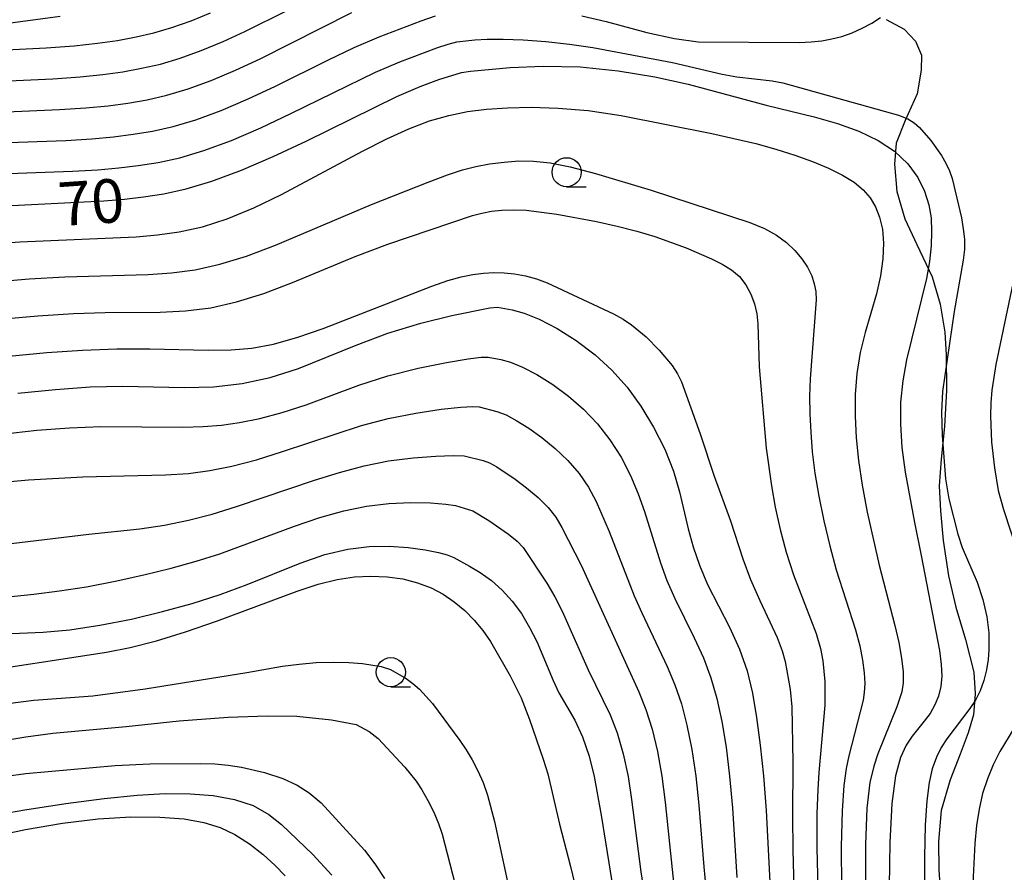
# Model space of a CAD drawing. Extents: x -4000 to -2000, y 94500 to 96001.
# Drawn here: x -3832 to -3747, y 95145 to 95218 of the extents above; entities that cross this region are included whole.
import ezdxf

# ---------------------------------------------------------------- set-up
doc = ezdxf.new("R2010")
doc.units = 0
for name, color, linetype in [('6301000', 3, 'Continuous'), ('6331000', 2, 'Continuous'), ('7101000', 4, 'Continuous'), ('7102000', 2, 'Continuous')]:
    doc.layers.add(name, color=color, linetype=linetype)
doc.styles.add('Dm_Anotation', font='txt.shx', dxfattribs={"bigfont": 'PSCDM.shx'})

# ---------------------------------------------------------------- blocks, each defined once
blk = doc.blocks.new('633100')
at = {"layer": '6331000'}
blk.add_lwpolyline([(0, -0.5), (0.67, -0.5)], dxfattribs=at)
blk.add_circle((0, 0), 0.5, dxfattribs=at)

msp = doc.modelspace()

# ---------------------------------------------------------------- linework, layer by layer
at = {"layer": '6301000', "flags": 128}
msp.add_lwpolyline([(-3757.53, 95217.94), (-3755.97, 95217.09), (-3755.01, 95216.07), (-3754.49, 95214.86), (-3754.52, 95213.58), (-3754.86, 95211.54), (-3755.89, 95209.25), (-3756.65, 95207.29), (-3756.8, 95205.48), (-3756.6, 95203.15), (-3755.92, 95200.81), (-3754.89, 95198.59), (-3753.57, 95195.81), (-3752.88, 95193.46), (-3752.47, 95191.05), (-3752.37, 95189.11), (-3752.33, 95186.06), (-3752.51, 95182.95), (-3752.79, 95180.15), (-3752.96, 95177.86), (-3752.85, 95175.69), (-3752.63, 95173.15), (-3752.16, 95170.12), (-3751.54, 95167.42), (-3750.69, 95164.64), (-3749.99, 95161.85), (-3749.87, 95159.98), (-3750.01, 95158.18), (-3750.46, 95156.64), (-3751.15, 95154.78), (-3752.01, 95152.6), (-3752.8, 95149.95), (-3753.03, 95147.3), (-3753, 95144.84), (-3752.82, 95142.24)], dxfattribs=at)
at = {"layer": '7101000', "flags": 128}
for points in [[(-3838.87, 95215.02), (-3829.66, 95215.49), (-3827.27, 95215.67), (-3825.27, 95215.88), (-3823.54, 95216.13), (-3821.95, 95216.43), (-3820.41, 95216.79), (-3818.86, 95217.25), (-3817.22, 95217.82), (-3815.55, 95218.5)], [(-3832.62, 95201.95), (-3824.72, 95202.35), (-3822.95, 95202.49), (-3821.31, 95202.68), (-3819.57, 95202.95), (-3817.63, 95203.37), (-3815.43, 95204.02), (-3812.9, 95204.97), (-3810.16, 95206.16), (-3807.33, 95207.48), (-3799.54, 95211.3), (-3797.53, 95212.16), (-3795.93, 95212.77), (-3793.99, 95213.38), (-3793.21, 95213.5), (-3789.8, 95213.79), (-3786.99, 95213.91), (-3783.81, 95213.85), (-3780.54, 95213.52), (-3777.38, 95212.99), (-3774.51, 95212.37), (-3767.82, 95210.57), (-3763.7, 95209.55), (-3761.71, 95209), (-3759.86, 95208.34), (-3758.2, 95207.54), (-3756.79, 95206.61), (-3755.66, 95205.52), (-3754.81, 95204.35), (-3754.22, 95203.16), (-3753.85, 95202.01), (-3753.66, 95200.87), (-3753.61, 95199.7), (-3753.65, 95198.47), (-3753.79, 95197.14), (-3754.05, 95195.67), (-3755.77, 95188.68), (-3756.1, 95186.87), (-3756.28, 95185.03), (-3756.3, 95183.14), (-3756.16, 95181.15), (-3755.88, 95179.03), (-3755.09, 95174.7), (-3754.5, 95171.87)], [(-3832.09, 95185.81), (-3828.86, 95186.13), (-3825.89, 95186.35), (-3823.09, 95186.43), (-3817.82, 95186.3), (-3815.3, 95186.35), (-3812.84, 95186.64), (-3810.42, 95187.17), (-3808, 95187.94), (-3803.03, 95189.95), (-3800.33, 95190.96), (-3797.49, 95191.82), (-3794.83, 95192.48), (-3791.55, 95193.16), (-3790.91, 95193.2), (-3789.65, 95192.98), (-3788.62, 95192.69), (-3787.32, 95192.17), (-3785.78, 95191.37), (-3784.13, 95190.33), (-3782.52, 95189.12), (-3781.07, 95187.8), (-3779.76, 95186.34), (-3778.58, 95184.71), (-3777.49, 95182.9), (-3776.54, 95180.99), (-3775.79, 95179.11), (-3775.26, 95177.35), (-3774.51, 95174.15), (-3774.1, 95172.61), (-3773.56, 95171.04), (-3772.85, 95169.38), (-3770.98, 95165.71), (-3770.12, 95163.82), (-3769.47, 95161.96), (-3769.01, 95160.04), (-3768.65, 95157.94), (-3768.33, 95155.58), (-3768.05, 95152.92), (-3767.82, 95149.94), (-3767.49, 95143.26)], [(-3834.02, 95165.1), (-3829.92, 95165.29), (-3827.62, 95165.49), (-3825.05, 95165.87), (-3822.35, 95166.4), (-3819.67, 95167.04), (-3817.14, 95167.75), (-3814.73, 95168.52), (-3812.39, 95169.38), (-3807.84, 95171.21), (-3805.72, 95171.94), (-3803.75, 95172.41), (-3801.92, 95172.64), (-3800.2, 95172.67), (-3798.56, 95172.55), (-3797.12, 95172.35), (-3795.98, 95172.12), (-3795.22, 95171.92), (-3794.66, 95171.69), (-3793.31, 95170.96), (-3792.4, 95170.4), (-3791.43, 95169.71), (-3790.51, 95168.89), (-3789.64, 95167.94), (-3788.85, 95166.87), (-3788.15, 95165.69), (-3787.53, 95164.48), (-3786.13, 95161.12), (-3785.62, 95160.06), (-3784.27, 95157.71), (-3783.6, 95156.28), (-3783.04, 95154.63), (-3782.61, 95152.87), (-3782, 95149.56), (-3780.04, 95137.44)], [(-3754.5, 95171.87), (-3752.95, 95163.69), (-3752.79, 95162.51), (-3752.74, 95161.5), (-3752.82, 95160.6), (-3753.01, 95159.79), (-3753.33, 95159.02), (-3753.75, 95158.29), (-3754.24, 95157.63), (-3755.29, 95156.35), (-3755.81, 95155.57), (-3756.3, 95154.52), (-3756.72, 95152.94), (-3757.04, 95150.55), (-3757.21, 95147.21), (-3757.25, 95143.43)], [(-3834.81, 95149.43), (-3831.49, 95150), (-3827.99, 95150.55), (-3824.68, 95150.99), (-3821.86, 95151.28), (-3819.45, 95151.41), (-3817.31, 95151.39), (-3815.31, 95151.23), (-3813.49, 95150.91), (-3811.89, 95150.37), (-3810.54, 95149.61), (-3809.44, 95148.75), (-3806.77, 95146.16), (-3805.12, 95144.4)]]:
    msp.add_lwpolyline(points, dxfattribs=at)
at = {"layer": '7102000', "flags": 128}
for points in [[(-3837.93, 95212.42), (-3829.09, 95212.84), (-3826.76, 95213), (-3824.81, 95213.2), (-3823.09, 95213.44), (-3821.47, 95213.73), (-3819.86, 95214.1), (-3818.17, 95214.6), (-3816.36, 95215.25), (-3814.47, 95216.03), (-3812.59, 95216.89), (-3808.9, 95218.74)], [(-3836.98, 95209.81), (-3828.53, 95210.19), (-3826.25, 95210.34), (-3824.34, 95210.52), (-3822.65, 95210.75), (-3821, 95211.03), (-3819.3, 95211.42), (-3817.48, 95211.96), (-3815.49, 95212.68), (-3813.39, 95213.56), (-3811.28, 95214.54), (-3803.4, 95218.53)], [(-3838.64, 95207.15), (-3827.97, 95207.53), (-3825.74, 95207.67), (-3823.88, 95207.85), (-3822.2, 95208.06), (-3820.52, 95208.34), (-3818.75, 95208.73), (-3816.8, 95209.31), (-3814.63, 95210.11), (-3812.31, 95211.1), (-3809.96, 95212.19), (-3805.41, 95214.45), (-3803.21, 95215.51), (-3801.07, 95216.43), (-3797.46, 95217.81), (-3796.22, 95218.24)], [(-3833.37, 95217.54), (-3828.47, 95218.21)], [(-3783.66, 95218.24), (-3781.57, 95217.76), (-3778.06, 95216.81), (-3775.71, 95216.29), (-3773.67, 95216.02), (-3765, 95215.96), (-3763.96, 95216.01), (-3763.03, 95216.1), (-3762.17, 95216.25), (-3761.33, 95216.47), (-3760.45, 95216.79), (-3759.58, 95217.18), (-3758.75, 95217.62), (-3758, 95218.1)], [(-3837.63, 95204.51), (-3827.41, 95204.88), (-3825.23, 95205.01), (-3823.42, 95205.17), (-3821.75, 95205.37), (-3820.04, 95205.64), (-3818.19, 95206.05), (-3816.11, 95206.67), (-3813.76, 95207.54), (-3811.23, 95208.63), (-3808.64, 95209.84), (-3801.38, 95213.4), (-3799.3, 95214.3), (-3796.11, 95215.49), (-3795.13, 95215.81), (-3794.39, 95216), (-3792.86, 95216.19), (-3791.78, 95216.24), (-3790.4, 95216.24), (-3788.69, 95216.17), (-3786.75, 95216.03), (-3784.71, 95215.81), (-3782.71, 95215.51), (-3775.86, 95214.22), (-3771.59, 95213.24), (-3770.33, 95212.99), (-3767.31, 95212.66), (-3766.38, 95212.49), (-3756.47, 95209.71), (-3755.66, 95209.39), (-3755.1, 95209.06), (-3754.64, 95208.65), (-3753.67, 95207.53), (-3752.76, 95206.23), (-3752.38, 95205.57), (-3752.07, 95204.91), (-3751.85, 95204.25), (-3751.06, 95200.88), (-3750.89, 95199.93), (-3750.8, 95199.04), (-3750.8, 95198.17), (-3750.89, 95197.24), (-3751.67, 95192.82), (-3752.67, 95185.97), (-3752.77, 95184.18), (-3752.71, 95182.19), (-3752.41, 95178.46), (-3752.13, 95176.74), (-3751.37, 95173.7), (-3750.99, 95172.55), (-3749.69, 95169.56), (-3749.21, 95168.07), (-3748.87, 95166.59), (-3748.71, 95165.21), (-3748.69, 95163.76), (-3748.76, 95162.94), (-3748.9, 95162.04), (-3749.12, 95161.12), (-3749.43, 95160.23), (-3749.85, 95159.43), (-3750.33, 95158.71), (-3752.32, 95156.1), (-3752.78, 95155.37), (-3753.2, 95154.53), (-3753.56, 95153.54), (-3753.83, 95152.35), (-3754.03, 95150.79), (-3754.16, 95148.7), (-3754.22, 95145.98), (-3754.22, 95142.96)], [(-3835.49, 95198.56), (-3831.94, 95198.81), (-3821.93, 95199.25), (-3820.1, 95199.41), (-3818.23, 95199.69), (-3816.24, 95200.12), (-3814.11, 95200.8), (-3811.82, 95201.74), (-3809.44, 95202.89), (-3802.49, 95206.61), (-3800.42, 95207.68), (-3798.51, 95208.54), (-3796.74, 95209.21), (-3795.09, 95209.69), (-3793.49, 95210.02), (-3791.85, 95210.23), (-3790.05, 95210.34), (-3788, 95210.38), (-3785.69, 95210.32), (-3783.1, 95210.1), (-3780.29, 95209.68), (-3772.5, 95208.14), (-3768.72, 95207.27), (-3767, 95206.79), (-3765.37, 95206.27), (-3763.85, 95205.71), (-3762.47, 95205.14), (-3761.27, 95204.55), (-3760.27, 95203.94), (-3759.49, 95203.3), (-3758.89, 95202.61), (-3758.44, 95201.84), (-3758.08, 95200.94), (-3757.84, 95199.9), (-3757.74, 95198.71), (-3757.79, 95197.37), (-3757.99, 95195.91), (-3758.35, 95194.35), (-3759.33, 95191.03), (-3759.76, 95189.3), (-3760.05, 95187.51), (-3760.18, 95185.69), (-3760.19, 95183.85), (-3760.09, 95181.98), (-3759.89, 95180.02), (-3759.58, 95177.91), (-3759.14, 95175.6), (-3758.11, 95171.04), (-3756.78, 95165.86), (-3756.44, 95164.39), (-3756.19, 95163.03), (-3756.05, 95161.86), (-3756.06, 95160.91), (-3756.17, 95160.14), (-3756.59, 95158.86), (-3758.22, 95154.81), (-3758.59, 95153.77), (-3758.92, 95152.35), (-3759.17, 95150.16), (-3759.29, 95147.02), (-3759.3, 95143.39)], [(-3834.47, 95195.34), (-3831.12, 95195.63), (-3828.06, 95195.81), (-3820.9, 95196.01), (-3818.9, 95196.15), (-3816.88, 95196.42), (-3814.75, 95196.89), (-3812.46, 95197.59), (-3809.96, 95198.54), (-3801.72, 95202.04), (-3796.86, 95203.96), (-3795.19, 95204.58), (-3793.91, 95205), (-3792.77, 95205.3), (-3791.58, 95205.52), (-3790.32, 95205.68), (-3789.06, 95205.77), (-3787.8, 95205.76), (-3786.39, 95205.61), (-3784.65, 95205.26), (-3782.47, 95204.69), (-3777.7, 95203.25), (-3769.22, 95200.49), (-3767.98, 95199.97), (-3766.94, 95199.4), (-3766.07, 95198.76), (-3765.35, 95198.07), (-3764.75, 95197.36), (-3764.26, 95196.63), (-3763.91, 95195.91), (-3763.69, 95195.22), (-3763.57, 95194.54), (-3763.54, 95193.84), (-3764.04, 95187.04), (-3764.09, 95185.55), (-3764.07, 95184.03), (-3764, 95182.45), (-3763.86, 95180.76), (-3763.63, 95178.94), (-3763.31, 95176.97), (-3762.88, 95174.85), (-3762.37, 95172.7), (-3761.8, 95170.62), (-3760.15, 95165.49), (-3759.79, 95164.1), (-3759.54, 95162.86), (-3759.4, 95161.78), (-3759.36, 95160.87), (-3759.4, 95160.1), (-3759.49, 95159.44), (-3760.71, 95154.66), (-3760.95, 95153.55), (-3761.16, 95152.09), (-3761.31, 95149.93), (-3761.38, 95146.87), (-3761.35, 95143.35)], [(-3833.68, 95192.16), (-3830.37, 95192.46), (-3827.33, 95192.66), (-3824.59, 95192.75), (-3819.87, 95192.78), (-3817.7, 95192.88), (-3815.53, 95193.16), (-3813.31, 95193.65), (-3810.97, 95194.37), (-3808.5, 95195.33), (-3803.13, 95197.57), (-3800.31, 95198.63), (-3793.04, 95201.09), (-3792.25, 95201.29), (-3791.42, 95201.45), (-3790.52, 95201.55), (-3789.52, 95201.58), (-3788.44, 95201.53), (-3785.8, 95201.2), (-3782.39, 95200.58), (-3780.61, 95200.18), (-3778.93, 95199.74), (-3777.38, 95199.28), (-3774.69, 95198.31), (-3772.52, 95197.37), (-3771.6, 95196.91), (-3770.8, 95196.42), (-3770.12, 95195.84), (-3769.57, 95195.13), (-3769.13, 95194.32), (-3768.83, 95193.48), (-3768.64, 95192.63), (-3768.54, 95191.77), (-3768.42, 95188.07), (-3767.81, 95181.1), (-3767.37, 95177.85), (-3767.04, 95176.03), (-3766.62, 95174.1), (-3766.1, 95172.14), (-3765.48, 95170.21), (-3763.54, 95165.15), (-3763.17, 95163.88), (-3762.96, 95162.81), (-3762.79, 95161.03), (-3762.78, 95159), (-3763.31, 95153.21), (-3763.4, 95151.75), (-3763.46, 95149.66), (-3763.46, 95146.72), (-3763.39, 95143.31)], [(-3746.38, 95196.48), (-3748.11, 95188.28), (-3748.44, 95186.08), (-3748.53, 95184.98), (-3748.56, 95183.86), (-3748.46, 95181.6), (-3748.22, 95179.41), (-3747.89, 95177.45), (-3747.45, 95175.83), (-3744.93, 95168.13)], [(-3832.88, 95188.99), (-3829.6, 95189.3), (-3826.54, 95189.51), (-3823.61, 95189.62), (-3820.76, 95189.62), (-3815.74, 95189.52), (-3813.77, 95189.53), (-3811.99, 95189.67), (-3810.15, 95190.02), (-3808.05, 95190.63), (-3805.87, 95191.37), (-3796.53, 95195.01), (-3795.17, 95195.49), (-3794.01, 95195.81), (-3793.01, 95196.02), (-3792.1, 95196.13), (-3791.21, 95196.18), (-3790.33, 95196.17), (-3789.43, 95196.08), (-3788.5, 95195.9), (-3787.56, 95195.64), (-3786.63, 95195.3), (-3780.95, 95192.63), (-3780.12, 95192.17), (-3779.39, 95191.68), (-3778.14, 95190.66), (-3777.02, 95189.51), (-3775.91, 95188.19), (-3775.45, 95187.49), (-3775.1, 95186.79), (-3773.49, 95182.33), (-3772.3, 95178.68), (-3770.89, 95174.84), (-3769.83, 95171.58), (-3769.17, 95169.79), (-3768.37, 95167.99), (-3766.89, 95164.81), (-3766.45, 95163.67), (-3766.19, 95162.76), (-3765.77, 95160.36), (-3765.61, 95158.85), (-3765.52, 95154.1), (-3765.57, 95149.43), (-3765.53, 95146.57), (-3765.44, 95143.27)], [(-3833.47, 95182.29), (-3830.48, 95182.63), (-3827.66, 95182.85), (-3824.96, 95182.95), (-3817.92, 95182.9), (-3816.17, 95182.94), (-3814.62, 95183.06), (-3813.05, 95183.29), (-3811.32, 95183.65), (-3809.4, 95184.16), (-3807.33, 95184.82), (-3802.8, 95186.49), (-3800.31, 95187.3), (-3797.71, 95187.97), (-3795.29, 95188.46), (-3793.41, 95188.77), (-3792.29, 95188.91), (-3791.69, 95188.92), (-3790.62, 95188.71), (-3789.79, 95188.47), (-3788.74, 95188.05), (-3787.51, 95187.41), (-3786.16, 95186.56), (-3784.8, 95185.56), (-3783.51, 95184.43), (-3782.31, 95183.18), (-3781.24, 95181.81), (-3780.29, 95180.31), (-3779.49, 95178.75), (-3778.82, 95177.17), (-3778.28, 95175.65), (-3776.91, 95171.23), (-3776.36, 95169.73), (-3775.68, 95168.16), (-3774.01, 95164.8), (-3773.22, 95163.07), (-3772.57, 95161.36), (-3772.06, 95159.57), (-3771.64, 95157.61), (-3771.27, 95155.39), (-3770.96, 95152.91), (-3770.71, 95150.18), (-3770.34, 95144.19)], [(-3835.92, 95177.93), (-3831.17, 95178.38), (-3826.53, 95178.62), (-3819.43, 95178.79), (-3817.45, 95178.92), (-3815.6, 95179.16), (-3813.71, 95179.54), (-3811.61, 95180.1), (-3809.37, 95180.79), (-3802.58, 95183.03), (-3800.28, 95183.64), (-3797.92, 95184.11), (-3795.75, 95184.43), (-3794.05, 95184.61), (-3793.03, 95184.66), (-3792.47, 95184.63), (-3790.95, 95184.25), (-3790.17, 95183.94), (-3789.24, 95183.45), (-3788.2, 95182.8), (-3787.09, 95182), (-3785.95, 95181.06), (-3784.87, 95180.02), (-3783.89, 95178.91), (-3783.09, 95177.73), (-3782.43, 95176.5), (-3781.3, 95173.94), (-3779.15, 95168.41), (-3778.51, 95166.94), (-3776.32, 95162.32), (-3775.67, 95160.75), (-3775.11, 95159.11), (-3774.63, 95157.28), (-3774.22, 95155.2), (-3773.87, 95152.9), (-3773.6, 95150.42), (-3773.19, 95145.11), (-3772.93, 95142.35)], [(-3838.65, 95172.18), (-3826.01, 95173.7), (-3821.63, 95174.17), (-3819.51, 95174.48), (-3817.45, 95174.9), (-3815.41, 95175.43), (-3813.31, 95176.07), (-3806.63, 95178.34), (-3804.47, 95179.01), (-3802.36, 95179.57), (-3800.25, 95179.99), (-3798.14, 95180.26), (-3796.2, 95180.4), (-3794.7, 95180.45), (-3793.77, 95180.42), (-3792.12, 95180.03), (-3791.6, 95179.82), (-3790.97, 95179.49), (-3789.37, 95178.43), (-3788.4, 95177.69), (-3787.42, 95176.86), (-3786.55, 95176), (-3785.89, 95175.15), (-3785.37, 95174.26), (-3783.72, 95171.04), (-3778.77, 95160.15), (-3778.16, 95158.64), (-3777.62, 95156.95), (-3777.16, 95155.01), (-3776.78, 95152.89), (-3776.49, 95150.66), (-3775.76, 95143.52)], [(-3837.11, 95167.87), (-3830.72, 95168.54), (-3828.51, 95168.82), (-3826.19, 95169.18), (-3823.75, 95169.65), (-3821.29, 95170.19), (-3818.94, 95170.77), (-3816.79, 95171.37), (-3814.76, 95172.02), (-3808.35, 95174.4), (-3806.17, 95175.14), (-3804.11, 95175.71), (-3802.14, 95176.1), (-3800.22, 95176.33), (-3798.35, 95176.41), (-3796.66, 95176.38), (-3795.34, 95176.29), (-3794.5, 95176.17), (-3793.02, 95175.7), (-3791.65, 95174.87), (-3789.97, 95173.7), (-3789.21, 95173.1), (-3788.69, 95172.56), (-3786.67, 95169.49), (-3785.98, 95168.32), (-3785.34, 95167.08), (-3783.1, 95162.04), (-3781.22, 95158.18), (-3780.61, 95156.62), (-3780.1, 95154.82), (-3779.69, 95152.88), (-3779.38, 95150.91), (-3778.58, 95144.68), (-3777.27, 95136.36)], [(-3836.83, 95161.66), (-3824.47, 95163.57), (-3822.44, 95163.97), (-3820.2, 95164.54), (-3817.69, 95165.3), (-3815.05, 95166.21), (-3808.12, 95168.79), (-3806.29, 95169.4), (-3804.67, 95169.81), (-3803.19, 95170.03), (-3801.77, 95170.1), (-3800.38, 95170.04), (-3799.03, 95169.85), (-3797.76, 95169.53), (-3796.61, 95169.09), (-3795.57, 95168.53), (-3794.61, 95167.87), (-3793.72, 95167.13), (-3792.9, 95166.31), (-3792.16, 95165.43), (-3791.5, 95164.48), (-3789.82, 95161.52), (-3788.88, 95159.64), (-3788.14, 95157.77), (-3786.97, 95154.37), (-3786.59, 95153.09), (-3785.57, 95148.79), (-3784.62, 95145.13), (-3784.14, 95143.1)], [(-3832.95, 95159.15), (-3830.73, 95159.43), (-3825.66, 95159.82), (-3821.16, 95160.41), (-3812.44, 95161.8), (-3809.36, 95162.35), (-3807.94, 95162.54), (-3806.47, 95162.66), (-3805.02, 95162.71), (-3803.67, 95162.68), (-3802.51, 95162.59), (-3800.89, 95162.32), (-3800.1, 95162.06), (-3798.74, 95161.29), (-3798.16, 95160.88), (-3797.6, 95160.38), (-3796.49, 95159.14), (-3794.14, 95155.97), (-3793.59, 95155.17), (-3793.07, 95154.31), (-3792.58, 95153.36), (-3792.13, 95152.35), (-3791.75, 95151.27), (-3791.15, 95149.01), (-3789.65, 95141.95)], [(-3834.18, 95155.83), (-3831.4, 95156.28), (-3829.09, 95156.6), (-3822.79, 95157.17), (-3818.25, 95157.65), (-3814.03, 95157.98), (-3810.67, 95158.1), (-3808.13, 95158.05), (-3805.17, 95157.74), (-3803.04, 95157.34), (-3801.91, 95156.74), (-3801.15, 95156.13), (-3798.86, 95153.68), (-3797.89, 95152.48), (-3797.39, 95151.72), (-3796.88, 95150.81), (-3796.38, 95149.82), (-3795.96, 95148.83), (-3795.66, 95147.93), (-3794.33, 95142.82)], [(-3746.07, 95157.79), (-3747.76, 95155.01), (-3748.32, 95153.89), (-3748.82, 95152.68), (-3749.23, 95151.4), (-3749.53, 95150.08), (-3749.75, 95148.67), (-3749.89, 95147.12), (-3750.08, 95143.67)], [(-3833.1, 95152.89), (-3831.42, 95153.13), (-3823.75, 95153.81), (-3820.75, 95153.96), (-3816.44, 95153.98), (-3815.19, 95153.95), (-3814.02, 95153.86), (-3812.9, 95153.69), (-3810.91, 95153.22), (-3809.34, 95152.7), (-3808.11, 95152.14), (-3807.07, 95151.46), (-3806.06, 95150.61), (-3802.33, 95146.54), (-3801.44, 95145.38), (-3800.62, 95144.1)], [(-3834.56, 95147.67), (-3831.43, 95148.31), (-3828.25, 95148.85), (-3825.19, 95149.23), (-3822.38, 95149.4), (-3819.9, 95149.39), (-3817.81, 95149.23), (-3816.12, 95148.93), (-3814.72, 95148.49), (-3813.46, 95147.88), (-3812.21, 95147.08), (-3811.03, 95146.17), (-3809.99, 95145.23), (-3809.15, 95144.34)]]:
    msp.add_lwpolyline(points, dxfattribs=at)

# ---------------------------------------------------------------- block references
at = {"layer": '6331000', "xscale": 2.5, "yscale": 2.5, "zscale": 2.5}
for p in [(-3784.96, 95204.8), (-3800.06, 95161.84)]:
    msp.add_blockref('633100', p, dxfattribs=at)

# ---------------------------------------------------------------- texts
at = {"layer": '7101000', "style": 'Dm_Anotation'}
msp.add_text('70', height=3.75, rotation=4, dxfattribs=at).set_placement((-3828.51, 95200.16))

doc.saveas('drawing.dxf')
